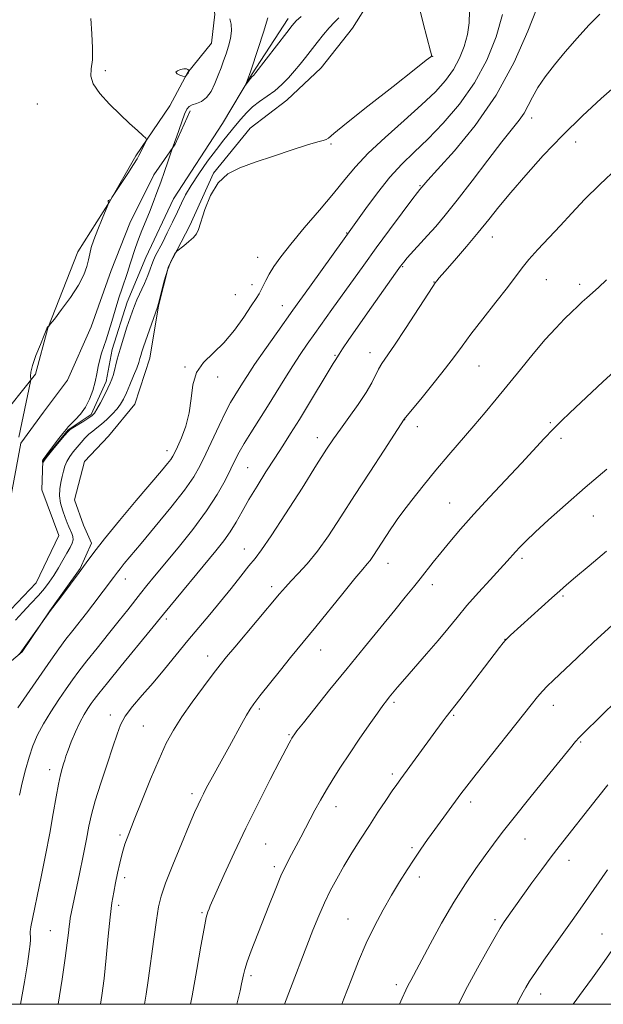
# Model space of a CAD drawing. Extents: x 2164800 to 2167700, y 302300 to 305200.
# Drawn here: x 2167191 to 2167353, y 302500 to 302773 of the extents above; entities that cross this region are included whole.
import ezdxf

# ---------------------------------------------------------------- set-up
doc = ezdxf.new("R2010")
doc.units = 0
doc.header["$MEASUREMENT"] = 0
doc.linetypes.add('rvrstm', pattern=[117.1, 50, -3.9, 0.5, -3.9, 0.5, -3.9, 0.5, -3.9, 50])
for name, color, linetype, lineweight in [('BREAKLINE DTM HARD', 7, 'Continuous', 0), ('CONTOUR INDEX', 41, 'Continuous', 13), ('CONTOUR INTERMEDIATE', 44, 'Continuous', 0), ('GRID LINE', 7, 'Continuous', 0), ('SPOT ELEVATION DTM', 2, 'Continuous', 13), ('STREAM - RIVER SINGLE LINE', 142, 'rvrstm', 0)]:
    doc.layers.add(name, color=color, linetype=linetype, lineweight=lineweight)

msp = doc.modelspace()

# ---------------------------------------------------------------- linework, layer by layer
at = {"layer": 'BREAKLINE DTM HARD'}
for points in [[(2167232.86, 302789.75, 1076.3), (2167243.48, 302784.54, 1076.26), (2167245.31, 302774.32, 1076.58), (2167244.31, 302766.21, 1077.21), (2167237.67, 302758.05, 1078.06), (2167232.8, 302748.85, 1077.6), (2167223.37, 302735.03, 1078.2), (2167216.06, 302722.29, 1077.99), (2167207.34, 302708.48, 1078.41), (2167199.03, 302687.26, 1077.99), (2167195.59, 302674.55, 1077.88), (2167185.11, 302661.43, 1078.91), (2167181.32, 302648.71, 1079.15), (2167173.33, 302631.73, 1079.54), (2167160.35, 302622.82, 1080.25)], [(2167288.3, 302778.15, 1077.46), (2167283.42, 302770.36, 1077.29), (2167274.68, 302759.37, 1077.25), (2167265.22, 302750.49, 1077), (2167255.05, 302742.66, 1077.57), (2167244.92, 302730.25, 1077.96), (2167238.32, 302715.75, 1077.82), (2167232.41, 302704.42, 1078.1), (2167229.66, 302693.47, 1078.06), (2167227.3, 302679, 1078.87), (2167223.15, 302666.28, 1079.3), (2167215.81, 302657.41, 1080), (2167209.16, 302650.32, 1079.72), (2167206.42, 302639.72, 1079.93), (2167208.93, 302632.69, 1079.72), (2167211.08, 302627.76, 1079.58), (2167207.96, 302620.69, 1079.86), (2167199.58, 302609, 1080), (2167191.9, 302597.66, 1080.04), (2167181.74, 302589.13, 1079.65), (2167173.69, 302581.31, 1079.19)], [(2167128.27, 302571.47, 1081.13), (2167134.98, 302570.11, 1080.35), (2167141.97, 302579.33, 1080.17), (2167146.11, 302591.34, 1079.5), (2167150.33, 302593.84, 1078.73), (2167155.25, 302595.64, 1078.2), (2167164.37, 302602.05, 1077.85), (2167171.74, 302607.39, 1078.09), (2167179.42, 302617.32, 1078.13), (2167184.64, 302627.58, 1077.95), (2167188.44, 302638.53, 1077.88), (2167191.5, 302655.48, 1077.88), (2167197.78, 302663.99, 1077.28), (2167204.42, 302672.85, 1077.53), (2167211.01, 302687.7, 1077.39), (2167216.55, 302703.25, 1077.18), (2167221.74, 302716.34, 1076.83), (2167228.35, 302729.78, 1076.54), (2167234.28, 302738.28, 1075.91), (2167238.45, 302747.48, 1075.56)]]:
    msp.add_polyline3d(points, dxfattribs=at)
at = {"layer": 'CONTOUR INDEX', "flags": 128}
for points, elevation in [([(2167315.8159, 302775.114), (2167315.72, 302771.868), (2167315.231, 302768.632), (2167314.3409, 302765.346), (2167313.047, 302762.078), (2167311.346, 302758.929), (2167309.187, 302755.923), (2167306.339, 302752.777), (2167302.523, 302749.133), (2167297.656, 302744.785), (2167292.433, 302740.138), (2167287.743, 302735.749), (2167284.193, 302731.987), (2167281.255, 302728.456), (2167278.119, 302724.569), (2167274.23, 302719.949), (2167270.049, 302715.064), (2167266.292, 302710.589), (2167263.5121, 302707.048), (2167261.6061, 302704.346), (2167260.306, 302702.236), (2167259.375, 302700.503), (2167258.109, 302697.882), (2167257.535, 302696.829), (2167256.71, 302695.507), (2167255.36, 302693.448), (2167253.297, 302690.3681), (2167250.682, 302686.75), (2167247.761, 302683.261), (2167242.1601, 302677.783), (2167240.215, 302674.976), (2167239.19, 302671.581), (2167238.689, 302667.773), (2167238.159, 302663.858), (2167237.199, 302660.139), (2167236.001, 302656.897), (2167234.912, 302654.405), (2167234.174, 302652.819), (2167233.636, 302651.815), (2167233.042, 302650.951), (2167232.114, 302649.773), (2167230.456, 302647.777), (2167223.509, 302639.557), (2167218.836, 302633.986), (2167214.668, 302628.906), (2167211.75, 302625.163), (2167209.667, 302622.316), (2167207.71, 302619.602), (2167205.33, 302616.42), (2167202.608, 302612.829), (2167199.782, 302609.048), (2167197.086, 302605.325), (2167192.935, 302599.458), (2167191.825, 302597.937), (2167191.258, 302597.215), (2167190.851, 302596.7711)], 1080), ([(2167356.811, 302731.732), (2167351.875, 302727.142), (2167347.683, 302722.969), (2167344.124, 302719.199), (2167340.869, 302715.66), (2167334.732, 302709.056), (2167332.259, 302706.286), (2167330.373, 302703.97), (2167326.307, 302698.582), (2167323.106, 302694.489), (2167319.4941, 302689.915), (2167316.201, 302685.681), (2167313.718, 302682.351), (2167311.602, 302679.444), (2167309.174, 302676.219), (2167306.0019, 302672.214), (2167302.647, 302668.081), (2167297.722, 302662.052), (2167292.1429, 302653.521), (2167288.163, 302647.404), (2167283.983, 302640.937), (2167280.163, 302634.995), (2167276.75, 302629.817), (2167273.66, 302625.481), (2167270.843, 302622.027), (2167268.377, 302619.344), (2167266.369, 302617.278), (2167264.81, 302615.597), (2167263.211, 302613.74), (2167250.785, 302598.973), (2167248.5261, 302596.251), (2167246.784, 302594.073), (2167244.819, 302591.519), (2167242.109, 302587.9369), (2167239.011, 302583.737), (2167236.101, 302579.592), (2167233.788, 302575.944), (2167231.83, 302572.295), (2167229.816, 302567.912), (2167227.471, 302562.361), (2167225.048, 302556.401), (2167222.932, 302551.086), (2167221.411, 302547.185), (2167220.371, 302544.316), (2167219.602, 302541.811), (2167218.926, 302539.143), (2167218.31, 302536.36), (2167217.755, 302533.652), (2167217.253, 302531.072), (2167216.773, 302528.1241), (2167216.274, 302524.173), (2167215.727, 302518.85), (2167215.151, 302512.851), (2167214.574, 302507.138), (2167213.996, 302502.396), (2167213.6, 302500)], 1090), ([(2167355.194, 302604.965), (2167350.244, 302600.433), (2167345.568, 302596.022), (2167339.047, 302589.801), (2167337.287, 302588.098), (2167335.979, 302586.732), (2167334.661, 302585.195), (2167332.846, 302582.937), (2167317.629, 302563.729), (2167315.056, 302560.437), (2167313.402, 302558.263), (2167306.148, 302548.38), (2167304.194, 302545.675), (2167302.318, 302543.015), (2167300.441, 302540.248), (2167298.491, 302537.241), (2167296.427, 302533.923), (2167294.217, 302530.237), (2167291.855, 302526.148), (2167289.451, 302521.692), (2167287.144, 302516.925), (2167285.027, 302511.911), (2167283.024, 302506.732), (2167281.013, 302501.481), (2167280.421, 302500)], 1100)]:
    msp.add_lwpolyline(points, dxfattribs=dict(at, elevation=elevation))
at = {"layer": 'CONTOUR INTERMEDIATE', "flags": 128}
for points, elevation in [([(2167301.53, 302777.828), (2167302.927, 302771.748), (2167305.016, 302764.054), (2167305.268, 302763.023), (2167305.28, 302762.845), (2167305.245, 302762.692), (2167305.052, 302762.505), (2167303.818, 302761.512), (2167300.515, 302758.907), (2167294.624, 302754.278), (2167287.677, 302748.801), (2167281.718, 302744.05), (2167278.267, 302741.2129), (2167276.7581, 302739.946), (2167276.099, 302739.518), (2167275.298, 302739.278), (2167273.753, 302738.886), (2167270.959, 302738.08), (2167266.648, 302736.696), (2167261.502, 302734.975), (2167256.442, 302733.258), (2167252.209, 302731.738), (2167248.834, 302730.015), (2167246.172, 302727.544), (2167244.095, 302724.023), (2167242.541, 302720.129), (2167240.775, 302714.647), (2167240.187, 302713.391), (2167239.365, 302712.423), (2167238.1, 302711.298), (2167236.668, 302710.136), (2167234.788, 302708.66), (2167234.441, 302708.298), (2167234.134, 302707.805), (2167233.632, 302706.907), (2167232.947, 302705.463), (2167232.154, 302703.368), (2167231.333, 302700.643), (2167230.582, 302697.804), (2167230.006, 302695.4919), (2167229.651, 302694.112), (2167229.349, 302693.122), (2167225.541, 302682.091), (2167225.096, 302680.747), (2167224.79, 302679.751), (2167224.533, 302678.852), (2167224.196, 302677.774), (2167223.64, 302676.236), (2167222.7811, 302674.079), (2167221.759, 302671.639), (2167220.774, 302669.378), (2167219.954, 302667.631), (2167219.158, 302666.24), (2167218.177, 302664.924), (2167216.872, 302663.477), (2167215.379, 302662.007), (2167213.902, 302660.699), (2167212.601, 302659.673), (2167211.447, 302658.803), (2167210.364, 302657.899), (2167209.29, 302656.815), (2167208.212, 302655.5881), (2167206.068, 302653.0021), (2167205.096, 302651.708), (2167204.312, 302650.398), (2167203.772, 302649.057), (2167203.387, 302647.656), (2167203.028, 302646.169), (2167202.622, 302644.565), (2167202.298, 302642.816), (2167202.238, 302640.89), (2167202.563, 302638.798), (2167203.144, 302636.717), (2167203.793, 302634.86), (2167204.357, 302633.389), (2167204.836, 302632.237), (2167205.661, 302630.411), (2167205.938, 302629.5621), (2167205.9909, 302628.683), (2167205.733, 302627.7069), (2167205.166, 302626.517), (2167204.308, 302624.979), (2167203.198, 302623.027), (2167201.942, 302620.867), (2167200.661, 302618.772), (2167199.422, 302616.925), (2167198.073, 302615.164), (2167196.405, 302613.237), (2167194.306, 302610.986), (2167192.054, 302608.613), (2167190.022, 302606.415)], 1078), ([(2167334.516, 302776.112), (2167331.942, 302769.527), (2167328.15, 302760.979), (2167323.218, 302751.874), (2167317.394, 302743.469), (2167311.61, 302736.432), (2167306.972, 302731.2811), (2167304.28, 302728.319), (2167303.109, 302726.991), (2167302.018, 302725.6781), (2167301.368, 302724.841), (2167299.832, 302722.819), (2167297.132, 302719.234), (2167293.655, 302714.579), (2167289.957, 302709.564), (2167286.493, 302704.778), (2167277.693, 302692.444), (2167272.933, 302685.816), (2167270.863, 302682.903), (2167268.877, 302680.015), (2167266.836, 302676.887), (2167264.633, 302673.334), (2167262.294, 302669.491), (2167259.877, 302665.573), (2167257.464, 302661.79), (2167255.233, 302658.329), (2167253.381, 302655.372), (2167252.02, 302652.988), (2167250.906, 302650.7989), (2167249.706, 302648.316), (2167248.113, 302645.141), (2167245.921, 302641.238), (2167242.951, 302636.664), (2167239.163, 302631.5699), (2167235.0821, 302626.4781), (2167228.5341, 302618.596), (2167226.409, 302616.012), (2167224.673, 302613.843), (2167221.141, 302609.277), (2167218.79, 302606.291), (2167215.82, 302602.606), (2167212.635, 302598.676), (2167209.777, 302595.104), (2167207.619, 302592.3), (2167205.885, 302589.916), (2167204.132, 302587.413), (2167202.0449, 302584.397), (2167199.818, 302581.054), (2167197.773, 302577.716), (2167196.15, 302574.619), (2167194.877, 302571.611), (2167193.803, 302568.445), (2167192.808, 302564.964), (2167191.906, 302561.36), (2167191.145, 302557.915)], 1084), ([(2167324.926, 302774.231), (2167323.152, 302767.982), (2167320.562, 302761.555), (2167317.151, 302755.26), (2167313, 302749.382), (2167308.524, 302744.12), (2167304.225, 302739.651), (2167300.47, 302736.015), (2167297.084, 302732.711), (2167293.757, 302729.101), (2167290.313, 302724.801), (2167287.097, 302720.438), (2167281.106, 302712.011), (2167271.485, 302698.682), (2167266.904, 302692.304), (2167262.693, 302686.4), (2167259.099, 302681.299), (2167256.273, 302677.203), (2167254.292, 302674.218), (2167252.923, 302672.058), (2167250.811, 302668.678), (2167249.636, 302666.693), (2167248.207, 302663.997), (2167246.462, 302660.3801), (2167242.809, 302652.475), (2167241.249, 302649.259), (2167239.453, 302646.1569), (2167236.837, 302642.42), (2167233.0609, 302637.588), (2167228.772, 302632.344), (2167224.864, 302627.661), (2167220.181, 302622.078), (2167219.019, 302620.664), (2167218.27, 302619.704), (2167217.234, 302618.277), (2167211.515, 302610.696), (2167209.697, 302608.336), (2167205.934, 302603.586), (2167204.027, 302601.115), (2167202.078, 302598.459), (2167199.886, 302595.362), (2167190.685, 302582.144)], 1082), ([(2167190.957, 302657.065), (2167194.258, 302672.534), (2167194.328, 302673.0771), (2167194.188, 302673.993), (2167194.267, 302675.094), (2167194.74, 302676.983), (2167195.731, 302679.75), (2167196.948, 302682.788), (2167197.993, 302685.319), (2167198.572, 302686.767), (2167198.861, 302687.5171), (2167198.948, 302687.6001), (2167199.152, 302687.725), (2167199.265, 302687.83), (2167199.698, 302688.374), (2167200.826, 302689.826), (2167202.848, 302692.461), (2167205.284, 302695.799), (2167207.483, 302699.168), (2167208.946, 302702.029), (2167209.783, 302704.358), (2167210.255, 302706.266), (2167210.612, 302707.905), (2167211.052, 302709.619), (2167211.762, 302711.796), (2167212.842, 302714.641), (2167214.05, 302717.63), (2167215.616, 302721.399), (2167215.815, 302721.91), (2167215.826, 302722.025), (2167215.7539, 302722.22), (2167215.723, 302722.349), (2167215.715, 302722.4791), (2167215.745, 302722.602), (2167215.831, 302722.707), (2167215.978, 302722.785), (2167216.149, 302722.839), (2167216.294, 302722.872), (2167216.421, 302722.96), (2167216.777, 302723.464), (2167221.1401, 302730.112), (2167222.768, 302732.633), (2167223.743, 302734.201), (2167224.251, 302735.111), (2167226.148, 302738.916), (2167226.362, 302739.461), (2167226.155, 302739.913), (2167225.35, 302740.66), (2167223.823, 302742.011), (2167221.662, 302743.967), (2167219.01, 302746.45), (2167216.082, 302749.334), (2167213.394, 302752.291), (2167211.532, 302754.948), (2167210.883, 302757.086), (2167211.031, 302759.111), (2167211.357, 302761.589), (2167211.381, 302764.922), (2167211.1601, 302768.875), (2167210.888, 302773.051)], 1078), ([(2167351.929, 302774.283), (2167348.871, 302771.214), (2167345.58, 302767.591), (2167342.327, 302763.815), (2167339.356, 302760.2251), (2167336.793, 302756.921), (2167334.737, 302753.94), (2167333.223, 302751.304), (2167332.036, 302748.975), (2167330.899, 302746.897), (2167329.524, 302744.917), (2167324.757, 302738.909), (2167320.877, 302733.852), (2167316.508, 302728.101), (2167312.39, 302722.745), (2167309.084, 302718.6161), (2167306.4491, 302715.5001), (2167304.167, 302712.928), (2167298.571, 302706.753), (2167297.571, 302705.602), (2167296.668, 302704.431), (2167295.333, 302702.566), (2167287.544, 302691.502), (2167284.773, 302687.54), (2167282.406, 302684.134), (2167280.667, 302681.6), (2167279.691, 302680.133), (2167279.041, 302679.074), (2167278.741, 302678.612), (2167278.04, 302677.503), (2167276.628, 302675.18), (2167271.5191, 302666.611), (2167268.704, 302661.967), (2167266.268, 302658.081), (2167264.073, 302654.687), (2167261.851, 302651.283), (2167259.421, 302647.507), (2167256.9481, 302643.563), (2167254.683, 302639.797), (2167252.801, 302636.4741), (2167251.1631, 302633.551), (2167249.555, 302630.904), (2167247.763, 302628.367), (2167245.574, 302625.598), (2167231.061, 302608.07), (2167227.343, 302603.5199), (2167219.3171, 302593.74), (2167215.526, 302589.093), (2167213.161, 302586.141), (2167211.884, 302584.47), (2167211.051, 302583.298), (2167210.1349, 302581.957), (2167209.064, 302580.2431), (2167207.885, 302578.068), (2167206.66, 302575.435), (2167205.521, 302572.717), (2167204.617, 302570.377), (2167204.046, 302568.743), (2167203.693, 302567.594), (2167203.393, 302566.574), (2167203.01, 302565.338), (2167202.528, 302563.5841), (2167201.96, 302561.021), (2167201.308, 302557.427), (2167200.526, 302552.85), (2167199.555, 302547.406), (2167198.379, 302541.327), (2167197.157, 302535.302), (2167194.297, 302521.433), (2167194.175, 302520.721), (2167194.129, 302520.125), (2167194.142, 302519.482), (2167194.176, 302518.726), (2167194.186, 302517.816), (2167194.118, 302516.618), (2167193.88, 302514.625), (2167193.369, 302511.236), (2167192.534, 302506.184), (2167191.432, 302500)], 1086), ([(2167279.633, 302773.282), (2167278.387, 302772.024), (2167276.962, 302770.533), (2167275.33, 302768.627), (2167273.597, 302766.465), (2167270.356, 302762.286), (2167268.874, 302760.4099), (2167267.347, 302758.559), (2167265.679, 302756.667), (2167263.854, 302754.805), (2167261.87, 302753.078), (2167259.756, 302751.551), (2167257.643, 302750.118), (2167255.689, 302748.633), (2167254.001, 302746.985), (2167252.495, 302745.214), (2167251.036, 302743.395), (2167247.749, 302739.451), (2167245.685, 302736.835), (2167243.2711, 302733.559), (2167240.81, 302730.028), (2167238.69, 302726.783), (2167237.178, 302724.192), (2167236.04, 302721.943), (2167234.921, 302719.553), (2167233.562, 302716.698), (2167232.091, 302713.684), (2167230.733, 302710.979), (2167228.87, 302707.409), (2167228.288, 302706.171), (2167227.837, 302704.978), (2167227.367, 302703.619), (2167226.705, 302701.889), (2167225.7499, 302699.686), (2167223.699, 302695.175), (2167222.9979, 302693.527), (2167222.434, 302692.019), (2167221.797, 302690.155), (2167220.94, 302687.586), (2167219.96, 302684.561), (2167219.019, 302681.477), (2167218.244, 302678.6829), (2167217.1621, 302674.485), (2167216.772, 302673.1789), (2167216.325, 302672.054), (2167215.659, 302670.673), (2167214.681, 302668.756), (2167213.579, 302666.651), (2167212.61, 302664.863), (2167211.931, 302663.749), (2167211.3, 302663.064), (2167210.378, 302662.415), (2167208.953, 302661.518), (2167205.9721, 302659.676), (2167205.146, 302659.129), (2167204.5291, 302658.556), (2167203.634, 302657.521), (2167200.399, 302653.674), (2167198.912, 302651.856), (2167198.0641, 302650.743), (2167197.732, 302650.219), (2167197.664, 302650.026), (2167197.64, 302649.942), (2167197.573, 302650.231), (2167197.5529, 302650.364), (2167197.5501, 302650.478), (2167197.561, 302650.575), (2167197.582, 302650.661), (2167197.648, 302650.793), (2167197.955, 302651.231), (2167198.737, 302652.285), (2167201.741, 302656.255), (2167203.161, 302658.1099), (2167204.055, 302659.247), (2167204.681, 302659.955), (2167206.606, 302661.861), (2167208.0281, 302663.456), (2167209.428, 302665.414), (2167210.58, 302667.652), (2167211.469, 302670.033), (2167212.129, 302672.408), (2167212.606, 302674.649), (2167212.991, 302676.72), (2167213.385, 302678.605), (2167213.874, 302680.33), (2167215.158, 302684.095), (2167215.929, 302686.507), (2167216.727, 302689.121), (2167218.164, 302693.897), (2167218.809, 302695.972), (2167219.492, 302698.074), (2167221.069, 302702.73), (2167221.856, 302705.114), (2167223.302, 302709.682), (2167224.101, 302711.989), (2167225.039, 302714.397), (2167227.145, 302719.4781), (2167228.199, 302722.119), (2167229.237, 302724.852), (2167230.2741, 302727.717), (2167231.301, 302730.679), (2167232.218, 302733.399), (2167233.503, 302737.247), (2167233.981, 302738.414), (2167234.216, 302739.017), (2167234.648, 302740.2171), (2167236.142, 302744.485), (2167236.907, 302746.548), (2167237.52, 302747.9269), (2167238.133, 302748.726), (2167238.964, 302749.182), (2167240.157, 302749.542), (2167241.569, 302750.099), (2167242.984, 302751.155), (2167244.229, 302752.9), (2167245.29, 302755.085), (2167246.196, 302757.349), (2167246.98, 302759.418), (2167247.691, 302761.36), (2167248.386, 302763.3279), (2167249.08, 302765.43), (2167249.648, 302767.578), (2167249.926, 302769.636), (2167249.808, 302771.478), (2167249.428, 302773.015)], 1076), ([(2167269.184, 302773.678), (2167267.831, 302772.44), (2167266.713, 302771.178), (2167265.1879, 302769.222), (2167256.6161, 302758.087), (2167256.0539, 302757.387), (2167255.861, 302757.1921), (2167255.713, 302757.079), (2167255.51, 302756.896), (2167255.206, 302756.557), (2167254.783, 302756.0169), (2167253.755, 302754.628), (2167253.73, 302754.653), (2167254.874, 302757.594), (2167255.218, 302758.602), (2167257.242, 302764.74), (2167258.731, 302769.309), (2167259.975, 302773.228)], 1074), ([(2167236.722, 302759.12), (2167235.774, 302758.938), (2167234.882, 302758.595), (2167234.465, 302758.171), (2167234.8, 302757.74), (2167235.587, 302757.357), (2167236.383, 302757.071), (2167236.846, 302756.921), (2167237.043, 302756.905), (2167237.144, 302757.008), (2167237.6039, 302757.6419), (2167237.825, 302757.849), (2167237.862, 302757.903), (2167238.123, 302758.602), (2167238.094, 302758.665), (2167237.993, 302758.768), (2167237.785, 302758.94), (2167237.391, 302759.094), (2167236.722, 302759.12)], 1078), ([(2167356.657, 302754.806), (2167352.257, 302750.896), (2167347.064, 302746.078), (2167341.571, 302740.6989), (2167336.235, 302735.115), (2167331.362, 302729.716), (2167327.222, 302724.898), (2167323.948, 302720.906), (2167321.135, 302717.382), (2167318.24, 302713.814), (2167314.9191, 302709.888), (2167311.613, 302706.073), (2167308.96, 302703.0331), (2167307.423, 302701.2449), (2167306.754, 302700.432), (2167306.322, 302699.828), (2167305.665, 302698.839), (2167298.048, 302687.172), (2167295.015, 302682.606), (2167291.521, 302677.526), (2167290.594, 302675.986), (2167288.752, 302672.184), (2167287.209, 302669.489), (2167284.972, 302666.152), (2167282.4119, 302662.593), (2167280.0401, 302659.349), (2167278.155, 302656.682), (2167276.209, 302653.743), (2167273.4439, 302649.404), (2167269.407, 302643.0221), (2167264.86, 302635.8799), (2167260.874, 302629.746), (2167258.2089, 302625.8839), (2167256.404, 302623.54), (2167254.686, 302621.454), (2167252.453, 302618.645), (2167249.767, 302615.223), (2167246.859, 302611.576), (2167243.911, 302608.003), (2167237.833, 302600.754), (2167231.372, 302592.88), (2167228.172, 302589.068), (2167225.147, 302585.595), (2167222.503, 302582.508), (2167220.467, 302579.821), (2167219.147, 302577.438), (2167218.175, 302574.818), (2167217.065, 302571.311), (2167215.482, 302566.542), (2167213.7, 302561.224), (2167212.142, 302556.346), (2167211.108, 302552.581), (2167210.405, 302549.344), (2167209.711, 302545.7309), (2167208.796, 302541.143), (2167207.776, 302536.181), (2167205.24, 302523.883), (2167205.068, 302522.855), (2167204.908, 302521.596), (2167204.716, 302519.792), (2167204.397, 302517.013), (2167203.84, 302512.803), (2167202.978, 302506.962), (2167201.84, 302500)], 1088), ([(2167353.749, 302700.66), (2167351.514, 302698.6079), (2167348.282, 302695.74), (2167346.997, 302694.574), (2167345.682, 302693.335), (2167344.123, 302691.829), (2167342.1419, 302689.874), (2167339.696, 302687.344), (2167336.78, 302684.127), (2167333.433, 302680.199), (2167329.884, 302675.885), (2167323.202, 302667.646), (2167320.131, 302663.92), (2167316.981, 302660.205), (2167310.039, 302652.253), (2167306.431, 302647.997), (2167302.923, 302643.648), (2167299.796, 302639.617), (2167297.361, 302636.3939), (2167295.807, 302634.295), (2167294.839, 302632.93), (2167294.035, 302631.732), (2167289.042, 302624.066), (2167288.257, 302622.965), (2167287.455, 302621.981), (2167286.218, 302620.54), (2167284.05, 302617.955), (2167280.684, 302613.837), (2167273.201, 302604.602), (2167266.267, 302596.108), (2167263.412, 302592.543), (2167257.77, 302585.43), (2167256.089, 302583.271), (2167255.008, 302581.746), (2167254.021, 302580.103), (2167252.726, 302577.761), (2167249.345, 302571.534), (2167247.489, 302568.174), (2167244.175, 302562.216), (2167242.989, 302560.034), (2167242.084, 302558.302), (2167241.344, 302556.81), (2167240.624, 302555.269), (2167239.665, 302553.088), (2167238.1821, 302549.598), (2167236.032, 302544.464), (2167233.653, 302538.677), (2167231.626, 302533.555), (2167230.367, 302529.975), (2167229.647, 302527.025), (2167229.07, 302523.35), (2167228.334, 302518.044), (2167226.777, 302506.604), (2167226.245, 302502.8449), (2167225.797, 302500)], 1092), ([(2167355.8321, 302675.279), (2167352.76, 302672.4321), (2167343.614, 302663.87), (2167341.227, 302661.6061), (2167338.935, 302659.3199), (2167336.509, 302656.746), (2167330.216, 302649.905), (2167321.358, 302640.466), (2167316.995, 302635.744), (2167313.327, 302631.628), (2167310.3281, 302628.117), (2167307.849, 302625.105), (2167305.742, 302622.48), (2167302.094, 302617.857), (2167300.245, 302615.5371), (2167298.021, 302612.786), (2167295.088, 302609.197), (2167286.703, 302598.978), (2167281.88, 302593.059), (2167277.151, 302587.198), (2167272.975, 302581.978), (2167269.825, 302578.014), (2167268.016, 302575.714), (2167267.218, 302574.673), (2167266.939, 302574.281), (2167266.7621, 302574.0111), (2167266.561, 302573.68), (2167266.285, 302573.19), (2167265.836, 302572.353), (2167263.258, 302567.408), (2167260.612, 302562.288), (2167257.325, 302555.823), (2167253.857, 302548.798), (2167250.626, 302541.969), (2167247.884, 302535.97), (2167243.993, 302527.267), (2167243.656, 302526.486), (2167243.333, 302525.626), (2167242.906, 302524.017), (2167242.2941, 302520.9951), (2167241.433, 302516.1), (2167240.318, 302509.684), (2167238.962, 302502.305), (2167238.501, 302500)], 1094), ([(2167353.83, 302648.274), (2167347.863, 302643.179), (2167342.378, 302638.3829), (2167337.677, 302634.17), (2167333.977, 302630.767), (2167331.401, 302628.317), (2167329.692, 302626.603), (2167328.499, 302625.325), (2167326.198, 302622.735), (2167324.301, 302620.637), (2167321.533, 302617.623), (2167318.28, 302614.055), (2167315.086, 302610.449), (2167312.337, 302607.179), (2167309.797, 302604.054), (2167307.072, 302600.744), (2167303.917, 302597.056), (2167297.867, 302590.154), (2167295.844, 302587.8219), (2167294.49, 302586.22), (2167293.552, 302585.082), (2167292.764, 302584.097), (2167291.791, 302582.796), (2167290.279, 302580.671), (2167288.008, 302577.4), (2167285.28, 302573.42), (2167282.5271, 302569.355), (2167280.096, 302565.703), (2167277.997, 302562.4409), (2167276.151, 302559.421), (2167274.49, 302556.524), (2167272.9781, 302553.749), (2167269.039, 302546.31), (2167266.476, 302541.53), (2167265.085, 302538.8001), (2167263.5791, 302535.551), (2167261.943, 302531.648), (2167260.226, 302527.314), (2167255.355, 302514.8), (2167254.23, 302511.765), (2167253.546, 302509.659), (2167253.174, 302508.2), (2167252.659, 302505.653), (2167252.2419, 302503.74), (2167251.4, 302500)], 1096), ([(2167353.768, 302625.536), (2167348.913, 302621.476), (2167345.162, 302618.321), (2167342.68, 302616.215), (2167340.783, 302614.564), (2167338.577, 302612.593), (2167327.152, 302602.264), (2167326.188, 302601.363), (2167325.655, 302600.81), (2167325.104, 302600.154), (2167324.11, 302598.876), (2167313.102, 302584.443), (2167309.357, 302579.638), (2167308.245, 302578.148), (2167296.751, 302562.483), (2167295.64, 302560.93), (2167294.378, 302559.098), (2167292.6221, 302556.492), (2167290.453, 302553.2239), (2167288.061, 302549.557), (2167285.619, 302545.736), (2167283.238, 302541.917), (2167281.014, 302538.236), (2167279.02, 302534.782), (2167277.229, 302531.448), (2167275.593, 302528.079), (2167274.043, 302524.505), (2167272.442, 302520.493), (2167264.592, 302500)], 1098), ([(2167356.794, 302584.305), (2167347.4, 302575.085), (2167346.195, 302573.867), (2167345.195, 302572.762), (2167343.765, 302571.049), (2167337.222, 302563.0379), (2167332.498, 302557.226), (2167328.123, 302551.774), (2167324.878, 302547.608), (2167322.429, 302544.331), (2167320.164, 302541.218), (2167317.586, 302537.6409), (2167314.653, 302533.377), (2167311.4389, 302528.302), (2167308.069, 302522.472), (2167304.889, 302516.652), (2167299.511, 302506.598), (2167298.811, 302505.2649), (2167298.147, 302503.9), (2167297.17, 302501.7339), (2167296.414, 302500)], 1102), ([(2167354.082, 302560.835), (2167351.202, 302557.24), (2167340.608, 302543.737), (2167338.386, 302540.818), (2167335.806, 302537.331), (2167333.098, 302533.608), (2167326.046, 302523.764), (2167325.216, 302522.576), (2167324.29, 302521.127), (2167322.858, 302518.706), (2167320.651, 302514.843), (2167317.976, 302510.024), (2167315.282, 302504.972), (2167312.787, 302500)], 1104), ([(2167353.9931, 302537.232), (2167346.462, 302526.369), (2167344.256, 302523.245), (2167339.143, 302516.078), (2167336.401, 302512.2119), (2167334.059, 302508.8441), (2167332.429, 302506.384), (2167331.3829, 302504.664), (2167330.68, 302503.374), (2167330.051, 302502.143), (2167328.905, 302500)], 1106), ([(2167355.043, 302514.6319), (2167352.643, 302511.233), (2167349.884, 302507.376), (2167347.3, 302503.8), (2167344.546, 302500)], 1108)]:
    msp.add_lwpolyline(points, dxfattribs=dict(at, elevation=elevation))
at = {"layer": 'GRID LINE', "flags": 128}
msp.add_lwpolyline([(2165000, 302500), (2167500, 302500), (2167500, 305000), (2165000, 305000), (2165000, 302500)], dxfattribs=at)
at = {"layer": 'SPOT ELEVATION DTM'}
for p in [(2167305.57, 302762.58, 1078.01), (2167214.93, 302758.67, 1077.76), (2167196.07, 302749.42, 1078.58), (2167333.04, 302745.48, 1086.56), (2167277.47, 302738.35, 1078.09), (2167345.17, 302738.91, 1088.68), (2167302.1, 302726.77, 1083.87), (2167281.78, 302713.68, 1081.9), (2167322.11, 302712.56, 1088.71), (2167257.16, 302706.92, 1079.18), (2167297.32, 302704.29, 1086.15), (2167255.53, 302699.33, 1079.44), (2167305.96, 302700.05, 1087.95), (2167337.05, 302700.74, 1090.84), (2167346.26, 302699.42, 1091.6), (2167250.95, 302696.57, 1079.02), (2167263.94, 302693.54, 1081.29), (2167288.27, 302680.53, 1087.41), (2167278.57, 302679.75, 1085.87), (2167237, 302676.55, 1079.88), (2167318.44, 302676.86, 1090.9), (2167246.08, 302673.77, 1080.56), (2167297.88, 302661.94, 1090.03), (2167338.2, 302661.14, 1093.82), (2167301.32, 302660.02, 1090.59), (2167273.69, 302656.98, 1087.43), (2167341.13, 302656.81, 1094.39), (2167231.98, 302653.34, 1079.44), (2167254.4, 302648.64, 1085.01), (2167310.34, 302638.83, 1093.13), (2167350.08, 302635.26, 1096.84), (2167253.45, 302626.08, 1087.33), (2167330.31, 302623.55, 1096.33), (2167293.22, 302622.11, 1092.68), (2167220.52, 302617.82, 1082.69), (2167260.97, 302615.67, 1089.56), (2167305.54, 302616.29, 1094.5), (2167341.65, 302613.07, 1098.21), (2167231.82, 302606.72, 1086.34), (2167325.59, 302601.08, 1097.98), (2167243.31, 302596.49, 1089.4), (2167274.61, 302598.12, 1092.76), (2167257.59, 302581.84, 1092.3), (2167294.86, 302583.68, 1096.27), (2167339.02, 302582.85, 1100.59), (2167216.31, 302580.17, 1087.52), (2167311.43, 302580.05, 1098.18), (2167225.51, 302577.1, 1089.04), (2167265.77, 302574.65, 1093.85), (2167346.56, 302572.64, 1102.15), (2167199.52, 302565.04, 1085.44), (2167294.38, 302563.83, 1097.66), (2167238.9, 302558.39, 1091.61), (2167278.85, 302554.78, 1096.63), (2167316.12, 302556.06, 1100.44), (2167219.04, 302546.88, 1089.73), (2167259.34, 302544.43, 1094.97), (2167331.21, 302545.82, 1102.82), (2167299.88, 302543.38, 1099.74), (2167343.32, 302539.86, 1104.63), (2167261.76, 302538.12, 1095.65), (2167220.25, 302535.1, 1090.42), (2167301.9, 302535.24, 1100.51), (2167218.59, 302527.46, 1090.39), (2167241.72, 302525.36, 1093.82), (2167282.13, 302523.59, 1099.15), (2167322.86, 302523.46, 1103.68), (2167199.68, 302520.41, 1087.08), (2167352.45, 302519.46, 1107.17), (2167255.27, 302507.91, 1096.33), (2167295.57, 302505.48, 1101.6), (2167335.53, 302502.87, 1106.63)]:
    msp.add_point(p, dxfattribs=at)
at = {"layer": 'STREAM - RIVER SINGLE LINE'}
msp.add_polyline3d([(2167183.54, 302603.95, 1076.93), (2167195.79, 302616.73, 1076.82), (2167202.04, 302629.82, 1076.47), (2167197.37, 302642.48, 1076.33), (2167197.67, 302650.59, 1075.97), (2167204.66, 302659.1, 1075.9), (2167210.98, 302663.38, 1075.69), (2167215.14, 302672.57, 1075.48), (2167216.84, 302681.4, 1075.37), (2167220.98, 302694.47, 1075.3), (2167226.18, 302706.85, 1075.09), (2167233.82, 302723.12, 1074.99), (2167247.43, 302744.02, 1074.49), (2167255.44, 302757.48, 1073.86), (2167265.56, 302773.06, 1073.51)], dxfattribs=at)

doc.saveas('drawing.dxf')
